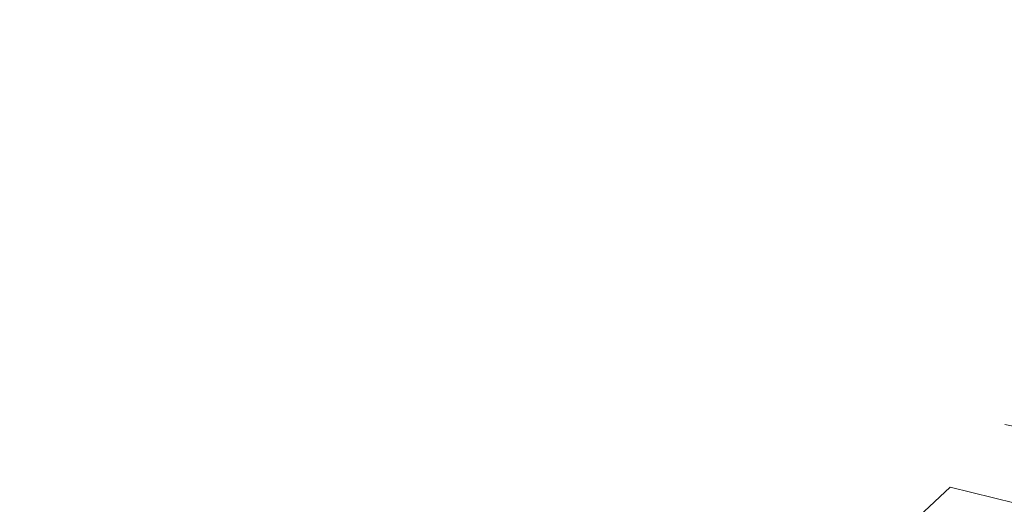
# Model space of a CAD drawing. Extents: x -872 to 823, y -791 to -46.
# Drawn here: x 187 to 443, y -543 to -417 of the extents above; entities that cross this region are included whole.
import ezdxf

# ---------------------------------------------------------------- set-up
doc = ezdxf.new("R2010")
doc.units = 0
doc.header["$LTSCALE"] = 500
doc.header["$MEASUREMENT"] = 0
doc.layers.add('AVITA_CERAMIKA', color=7, linetype='Continuous')

msp = doc.modelspace()

# ---------------------------------------------------------------- linework, layer by layer
at = {"layer": 'AVITA_CERAMIKA', "lineweight": 0}
for points, invisible_edges in [([(-26.97, -415.63, 42.45), (291.53, -383.28, 42.45), (364.94, -410.98, 42.45), (289, -434.33, 42.45)], 15), ([(364.94, -410.98, 42.45), (498.9, -393.81, 42.45), (542.03, -409.98, 42.45), (497.62, -425.67, 42.45)], 15), ([(451.46, -426.66, 176.89), (451.01, -410.11, 176.89), (407.17, -410.33, 175.57), (407.58, -425.47, 175.57)], 15), ([(248.79, -421.13, 174.38), (248.53, -411.08, 174.38), (162.29, -411.48, 174.24), (162.47, -418.77, 174.24)], 15), ([(248.79, -421.13, 174.38), (335.26, -423.49, 174.78), (334.92, -410.67, 174.78), (248.53, -411.08, 174.38)], 15), ([(289, -434.33, 42.45), (364.94, -410.98, 42.45), (497.62, -425.67, 42.45), (460.93, -446.11, 42.45)], 15), ([(335.26, -423.49, 174.78), (407.58, -425.47, 175.57), (407.17, -410.33, 175.57), (334.92, -410.67, 174.78)], 15), ([(-26.97, -415.63, 42.45), (289, -434.33, 42.45), (359.13, -462.62, 42.45), (279.02, -471.98, 42.45)], 15), ([(-26.97, -415.63, 42.45), (279.02, -471.98, 42.45), (336.52, -509.19, 42.45), (247.33, -511.91, 42.45)], 15), ([(-26.97, -415.63, 42.45), (247.33, -511.91, 42.45), (279.68, -557.76, 42.45), (192.9, -543.73, 42.45)], 15), ([(-26.97, -415.63, 42.45), (192.9, -543.73, 42.45), (211.04, -584.08, 42.45), (137.81, -555.09, 42.45)], 15), ([(247.87, -429.81, 174.38), (248.79, -421.13, 174.38), (162.47, -418.77, 174.24), (161.83, -425.06, 174.24)], 15), ([(247.87, -429.81, 174.38), (334.07, -434.57, 174.78), (335.26, -423.49, 174.78), (248.79, -421.13, 174.38)], 15), ([(247.87, -429.81, 174.38), (161.83, -425.06, 174.24), (160.65, -430.69, 174.24), (246.18, -437.58, 174.38)], 15), ([(334.07, -434.57, 174.78), (406.16, -438.54, 175.57), (407.58, -425.47, 175.57), (335.26, -423.49, 174.78)], 15), ([(449.9, -440.95, 176.89), (451.46, -426.66, 176.89), (407.58, -425.47, 175.57), (406.16, -438.54, 175.57)], 15), ([(246.18, -437.58, 174.38), (160.65, -430.69, 174.24), (159.2, -435.99, 174.24), (244.09, -444.89, 174.38)], 15), ([(247.87, -429.81, 174.38), (246.18, -437.58, 174.38), (331.86, -444.48, 174.78), (334.07, -434.57, 174.78)], 15), ([(289, -434.33, 42.45), (460.93, -446.11, 42.45), (492.84, -467.66, 42.45), (359.13, -462.62, 42.45)], 15), ([(334.07, -434.57, 174.78), (331.86, -444.48, 174.78), (403.52, -450.24, 175.57), (406.16, -438.54, 175.57)], 15), ([(242.01, -452.2, 174.38), (244.09, -444.89, 174.38), (159.2, -435.99, 174.24), (157.75, -441.29, 174.24)], 15), ([(246.18, -437.58, 174.38), (244.09, -444.89, 174.38), (329.13, -453.8, 174.78), (331.86, -444.48, 174.78)], 15), ([(449.9, -440.95, 176.89), (406.16, -438.54, 175.57), (403.52, -450.24, 175.57), (446.99, -453.74, 176.89)], 15), ([(239.33, -459.74, 174.38), (242.01, -452.2, 174.38), (157.75, -441.29, 174.24), (155.88, -446.76, 174.24)], 15), ([(242.01, -452.2, 174.38), (326.41, -463.13, 174.78), (329.13, -453.8, 174.78), (244.09, -444.89, 174.38)], 15), ([(331.86, -444.48, 174.78), (329.13, -453.8, 174.78), (400.26, -461.26, 175.57), (403.52, -450.24, 175.57)], 15), ([(239.33, -459.74, 174.38), (155.88, -446.76, 174.24), (153.2, -452.57, 174.24), (235.49, -467.72, 174.38)], 15), ([(446.99, -453.74, 176.89), (403.52, -450.24, 175.57), (400.26, -461.26, 175.57), (443.42, -465.77, 176.89)], 15), ([(235.49, -467.72, 174.38), (153.2, -452.57, 174.24), (149.29, -458.91, 174.24), (229.9, -476.39, 174.38)], 15), ([(239.33, -459.74, 174.38), (322.93, -472.73, 174.78), (326.41, -463.13, 174.78), (242.01, -452.2, 174.38)], 15), ([(326.41, -463.13, 174.78), (397.01, -472.27, 175.57), (400.26, -461.26, 175.57), (329.13, -453.8, 174.78)], 15), ([(221.96, -485.96, 174.38), (229.9, -476.39, 174.38), (149.29, -458.91, 174.24), (143.75, -465.94, 174.24)], 15), ([(239.33, -459.74, 174.38), (235.49, -467.72, 174.38), (317.93, -482.9, 174.78), (322.93, -472.73, 174.78)], 15), ([(439.84, -477.81, 176.89), (443.42, -465.77, 176.89), (400.26, -461.26, 175.57), (397.01, -472.27, 175.57)], 15), ([(279.02, -471.98, 42.45), (359.13, -462.62, 42.45), (488.19, -488.91, 42.45), (447.61, -501.36, 42.45)], 15), ([(322.93, -472.73, 174.78), (392.85, -483.6, 175.57), (397.01, -472.27, 175.57), (326.41, -463.13, 174.78)], 15), ([(359.13, -462.62, 42.45), (492.84, -467.66, 42.45), (533.71, -483.3, 42.45), (488.19, -488.91, 42.45)], 15), ([(212, -495.81, 174.38), (221.96, -485.96, 174.38), (143.75, -465.94, 174.24), (136.78, -473.21, 174.24)], 15), ([(465.24, -481.04, 184.63), (469, -468.4, 184.63), (443.42, -465.77, 176.89), (439.84, -477.81, 176.89)], 15), ([(235.49, -467.72, 174.38), (229.9, -476.39, 174.38), (310.64, -493.9, 174.78), (317.93, -482.9, 174.78)], 15), ([(212, -495.81, 174.38), (136.78, -473.21, 174.24), (128.6, -480.27, 174.24), (200.32, -505.31, 174.38)], 15), ([(279.02, -471.98, 42.45), (447.61, -501.36, 42.45), (470.51, -527.35, 42.45), (336.52, -509.19, 42.45)], 15), ([(322.93, -472.73, 174.78), (317.93, -482.9, 174.78), (386.87, -495.59, 175.57), (392.85, -483.6, 175.57)], 15), ([(435.27, -490.19, 176.89), (439.84, -477.81, 176.89), (397.01, -472.27, 175.57), (392.85, -483.6, 175.57)], 15), ([(221.96, -485.96, 174.38), (300.31, -506.02, 174.78), (310.64, -493.9, 174.78), (229.9, -476.39, 174.38)], 15), ([(460.42, -494.05, 184.63), (465.24, -481.04, 184.63), (439.84, -477.81, 176.89), (435.27, -490.19, 176.89)], 15), ([(200.32, -505.31, 174.38), (128.6, -480.27, 174.24), (119.42, -486.68, 174.24), (187.25, -513.82, 174.38)], 15), ([(317.93, -482.9, 174.78), (310.64, -493.9, 174.78), (378.17, -508.54, 175.57), (386.87, -495.59, 175.57)], 15), ([(435.27, -490.19, 176.89), (392.85, -483.6, 175.57), (386.87, -495.59, 175.57), (428.7, -503.28, 176.89)], 15), ([(173.09, -520.73, 174.38), (187.25, -513.82, 174.38), (119.42, -486.68, 174.24), (109.46, -491.98, 174.24)], 15), ([(212, -495.81, 174.38), (287.35, -518.45, 174.78), (300.31, -506.02, 174.78), (221.96, -485.96, 174.38)], 15), ([(460.42, -494.05, 184.63), (435.27, -490.19, 176.89), (428.7, -503.28, 176.89), (453.5, -507.79, 184.63)], 15), ([(300.31, -506.02, 174.78), (365.84, -522.79, 175.57), (378.17, -508.54, 175.57), (310.64, -493.9, 174.78)], 15), ([(212, -495.81, 174.38), (200.32, -505.31, 174.38), (272.17, -530.38, 174.78), (287.35, -518.45, 174.78)], 15), ([(428.7, -503.28, 176.89), (386.87, -495.59, 175.57), (378.17, -508.54, 175.57), (419.14, -517.42, 176.89)], 15), ([(453.5, -507.79, 184.63), (428.7, -503.28, 176.89), (419.14, -517.42, 176.89), (443.43, -522.63, 184.63)], 15), ([(200.32, -505.31, 174.38), (187.25, -513.82, 174.38), (255.19, -541.02, 174.78), (272.17, -530.38, 174.78)], 15), ([(287.35, -518.45, 174.78), (350.37, -537.38, 175.57), (365.84, -522.79, 175.57), (300.31, -506.02, 174.78)], 15), ([(247.33, -511.91, 42.45), (336.52, -509.19, 42.45), (451.33, -553.52, 42.45), (399.34, -564.91, 42.45)], 15), ([(336.52, -509.19, 42.45), (470.51, -527.35, 42.45), (502.6, -550.22, 42.45), (451.33, -553.52, 42.45)], 15), ([(405.59, -532.96, 176.89), (419.14, -517.42, 176.89), (378.17, -508.54, 175.57), (365.84, -522.79, 175.57)], 15), ([(247.33, -511.91, 42.45), (399.34, -564.91, 42.45), (402.83, -596.11, 42.45), (279.68, -557.76, 42.45)], 15), ([(173.09, -520.73, 174.38), (236.83, -549.54, 174.78), (255.19, -541.02, 174.78), (187.25, -513.82, 174.38)], 15), ([(429.15, -538.94, 184.63), (443.43, -522.63, 184.63), (419.14, -517.42, 176.89), (405.59, -532.96, 176.89)], 15), ([(287.35, -518.45, 174.78), (272.17, -530.38, 174.78), (332.26, -551.35, 175.57), (350.37, -537.38, 175.57)], 15), ([(158.75, -526.16, 174.38), (218.23, -556.15, 174.78), (236.83, -549.54, 174.78), (173.09, -520.73, 174.38)], 15), ([(388.6, -548.86, 176.89), (405.59, -532.96, 176.89), (365.84, -522.79, 175.57), (350.37, -537.38, 175.57)], 15), ([(429.15, -538.94, 184.63), (446.1, -543.13, 204.7), (460.9, -526.27, 204.7), (443.43, -522.63, 184.63)], 9), ([(158.75, -526.16, 174.38), (145.14, -530.23, 174.38), (200.55, -561.04, 174.78), (218.23, -556.15, 174.78)], 15), ([(145.14, -530.23, 174.38), (133.15, -533.06, 174.38), (184.94, -564.4, 174.78), (200.55, -561.04, 174.78)], 15), ([(272.17, -530.38, 174.78), (255.19, -541.02, 174.78), (312.02, -563.76, 175.57), (332.26, -551.35, 175.57)], 15), ([(411.26, -555.62, 184.63), (429.15, -538.94, 184.63), (405.59, -532.96, 176.89), (388.6, -548.86, 176.89)], 15), ([(388.6, -548.86, 176.89), (350.37, -537.38, 175.57), (332.26, -551.35, 175.57), (368.72, -564.07, 176.89)], 15), ([(236.83, -549.54, 174.78), (290.14, -573.63, 175.57), (312.02, -563.76, 175.57), (255.19, -541.02, 174.78)], 15), ([(411.26, -555.62, 184.63), (427.54, -560.37, 204.7), (446.1, -543.13, 204.7), (429.15, -538.94, 184.63)], 3), ([(427.54, -560.37, 204.7), (446.66, -565.86, 243), (466, -547.96, 243), (446.1, -543.13, 204.7)], 11)]:
    msp.add_3dface(points, dxfattribs=dict(at, invisible_edges=invisible_edges))

doc.saveas('drawing.dxf')
